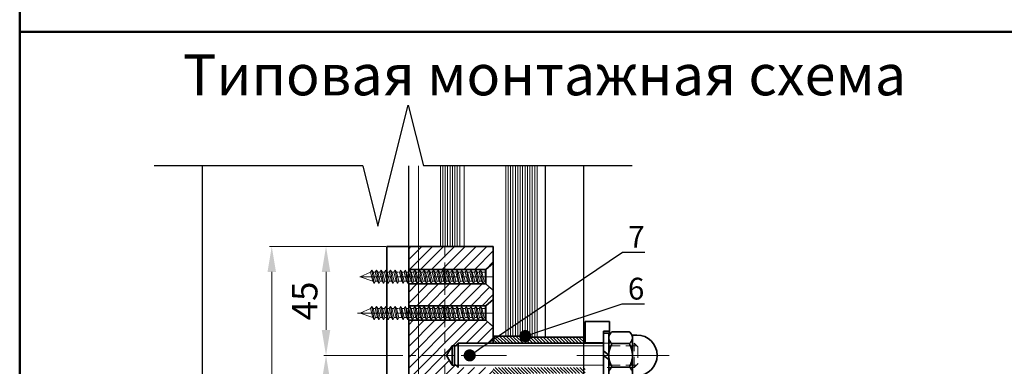
# Model space of a CAD drawing. Units: millimetres. Extents: x 6067 to 6797, y 1625 to 2531.
# Drawn here: x 6067 to 6357, y 2042 to 2144 of the extents above; entities that cross this region are included whole.
import ezdxf
from ezdxf import colors
from ezdxf.entities.mleader import LeaderData, LeaderLine
from ezdxf.math import Vec2, Vec3

# ---------------------------------------------------------------- set-up
doc = ezdxf.new("R2010")
doc.units = ezdxf.units.MM
doc.linetypes.add('CENTER', pattern=[50.8, 31.75, -6.35, 6.35, -6.35])
doc.linetypes.add('HIDDEN2', pattern=[4.7625, 3.175, -1.5875])
doc.layers.get('Defpoints').update_dxf_attribs({"color": 40})
for name, color, linetype, lineweight in [('М1', 7, 'Continuous', 35), ('Невидимая', 4, 'HIDDEN2', 9), ('Размер', 10, 'Continuous', 9), ('Рамка', 7, 'Continuous', 50), ('Штриховка', 252, 'Continuous', 5)]:
    doc.layers.add(name, color=color, linetype=linetype, lineweight=lineweight)
doc.styles.get("Standard").update_dxf_attribs({"font": 'calibri.ttf', "oblique": 10})
doc.dimstyles.new('1234', dxfattribs={"dimscale": 3, "dimtxt": 3, "dimasz": 2.5, "dimexe": 1.25, "dimexo": 0.625, "dimgap": 0.8, "dimtad": 1, "dimdec": 1, "dimdsep": 46, "dimtxsty": 'Standard', "dimcen": 2.5, "dimclrd": 6, "dimclre": 6, "dimclrt": 140, "dimadec": 1, "dimazin": 2, "dimtfac": 1, "dimtdec": 1, "dimtmove": 0, "dimatfit": 3, "dimfxl": 1, "dimlwd": 13, "dimlwe": 13, "dimarcsym": 0})

# ---------------------------------------------------------------- blocks, each defined once
blk = doc.blocks.new('5.5х55 DIN 7983')
at = {"color": 1, "linetype": 'CENTER', "lineweight": 5, "ltscale": 0.3}
blk.add_line((-6465.85, -3.45), (-6521.8, -3.45), dxfattribs=at)
at = {"layer": 'Штриховка'}
for p, q in [((-6469.25, -0.7), (-6466.09, 1.95)), ((-6466.09, -8.85), (-6466.09, 1.95)), ((-6466.09, 1.95), (-6465.85, 1.95)), ((-6465.85, 1.95), (-6465.85, -8.85)), ((-6515.66, -1.62), (-6520.85, -3.45)), ((-6516.63, -5.28), (-6520.85, -3.45)), ((-6513.72, -1.62), (-6514.6, -1.62)), ((-6511.78, -1.62), (-6512.66, -1.62)), ((-6509.84, -1.62), (-6510.72, -1.62)), ((-6507.9, -1.62), (-6508.78, -1.62)), ((-6505.96, -1.62), (-6506.84, -1.62)), ((-6504.02, -1.62), (-6504.9, -1.62)), ((-6503.72, -1.62), (-6504.6, -1.62)), ((-6501.78, -1.62), (-6502.66, -1.62)), ((-6499.84, -1.62), (-6500.72, -1.62)), ((-6497.9, -1.62), (-6498.78, -1.62)), ((-6495.96, -1.62), (-6496.84, -1.62)), ((-6494.02, -1.62), (-6494.9, -1.62)), ((-6492.08, -1.62), (-6492.97, -1.62)), ((-6490.14, -1.62), (-6491.03, -1.62)), ((-6488.2, -1.62), (-6489.09, -1.62)), ((-6486.27, -1.62), (-6487.15, -1.62)), ((-6484.33, -1.62), (-6485.21, -1.62)), ((-6482.39, -1.62), (-6483.27, -1.62)), ((-6480.45, -1.62), (-6481.33, -1.62)), ((-6478.51, -1.62), (-6479.39, -1.62)), ((-6476.57, -1.62), (-6477.45, -1.62)), ((-6474.63, -1.62), (-6475.51, -1.62)), ((-6472.69, -1.62), (-6473.57, -1.62)), ((-6470.75, -1.62), (-6471.63, -1.62)), ((-6469.25, -1.62), (-6469.69, -1.62)), ((-6469.25, -6.2), (-6469.25, -0.7)), ((-6469.25, -5.28), (-6469.25, -1.62)), ((-6469, -0.45), (-6469, -6.45)), ((-6514.69, -5.28), (-6515.57, -5.28)), ((-6512.75, -5.28), (-6513.63, -5.28)), ((-6510.81, -5.28), (-6511.69, -5.28)), ((-6508.87, -5.28), (-6509.75, -5.28)), ((-6506.93, -5.28), (-6507.81, -5.28)), ((-6504.99, -5.28), (-6505.87, -5.28)), ((-6502.75, -5.28), (-6503.63, -5.28)), ((-6500.81, -5.28), (-6501.69, -5.28)), ((-6498.87, -5.28), (-6499.75, -5.28)), ((-6496.93, -5.28), (-6497.81, -5.28)), ((-6494.99, -5.28), (-6495.87, -5.28)), ((-6493.05, -5.28), (-6493.93, -5.28)), ((-6491.11, -5.28), (-6492, -5.28)), ((-6489.17, -5.28), (-6490.06, -5.28)), ((-6487.24, -5.28), (-6488.12, -5.28)), ((-6485.3, -5.28), (-6486.18, -5.28)), ((-6483.36, -5.28), (-6484.24, -5.28)), ((-6481.42, -5.28), (-6482.3, -5.28)), ((-6479.48, -5.28), (-6480.36, -5.28)), ((-6477.54, -5.28), (-6478.42, -5.28)), ((-6475.6, -5.28), (-6476.48, -5.28)), ((-6473.66, -5.28), (-6474.54, -5.28)), ((-6471.72, -5.28), (-6472.6, -5.28)), ((-6469.25, -5.28), (-6470.66, -5.28)), ((-6469.25, -6.2), (-6466.09, -8.85)), ((-6466.09, -8.85), (-6465.85, -8.85))]:
    blk.add_line(p, q, dxfattribs=at)
for points in [[(-6515.13, -0.7), (-6516.1, -6.2), (-6515.57, -5.28), (-6514.6, -1.62), (-6515.13, -0.7), (-6515.66, -1.62), (-6516.63, -5.28), (-6516.1, -6.2)], [(-6513.19, -0.7), (-6514.16, -6.2), (-6513.63, -5.28), (-6512.66, -1.62), (-6513.19, -0.7), (-6513.72, -1.62), (-6514.69, -5.28), (-6514.16, -6.2)], [(-6511.25, -0.7), (-6512.22, -6.2), (-6511.69, -5.28), (-6510.72, -1.62), (-6511.25, -0.7), (-6511.78, -1.62), (-6512.75, -5.28), (-6512.22, -6.2)], [(-6509.31, -0.7), (-6510.28, -6.2), (-6509.75, -5.28), (-6508.78, -1.62), (-6509.31, -0.7), (-6509.84, -1.62), (-6510.81, -5.28), (-6510.28, -6.2)], [(-6507.37, -0.7), (-6508.34, -6.2), (-6507.81, -5.28), (-6506.84, -1.62), (-6507.37, -0.7), (-6507.9, -1.62), (-6508.87, -5.28), (-6508.34, -6.2)], [(-6505.43, -0.7), (-6506.4, -6.2), (-6505.87, -5.28), (-6504.9, -1.62), (-6505.43, -0.7), (-6505.96, -1.62), (-6506.93, -5.28), (-6506.4, -6.2)], [(-6503.19, -0.7), (-6504.16, -6.2), (-6503.63, -5.28), (-6502.66, -1.62), (-6503.19, -0.7), (-6503.72, -1.62), (-6504.69, -5.28), (-6504.16, -6.2)], [(-6501.25, -0.7), (-6502.22, -6.2), (-6501.69, -5.28), (-6500.72, -1.62), (-6501.25, -0.7), (-6501.78, -1.62), (-6502.75, -5.28), (-6502.22, -6.2)], [(-6499.31, -0.7), (-6500.28, -6.2), (-6499.75, -5.28), (-6498.78, -1.62), (-6499.31, -0.7), (-6499.84, -1.62), (-6500.81, -5.28), (-6500.28, -6.2)], [(-6497.37, -0.7), (-6498.34, -6.2), (-6497.81, -5.28), (-6496.84, -1.62), (-6497.37, -0.7), (-6497.9, -1.62), (-6498.87, -5.28), (-6498.34, -6.2)], [(-6495.43, -0.7), (-6496.4, -6.2), (-6495.87, -5.28), (-6494.9, -1.62), (-6495.43, -0.7), (-6495.96, -1.62), (-6496.93, -5.28), (-6496.4, -6.2)], [(-6493.49, -0.7), (-6494.46, -6.2), (-6493.93, -5.28), (-6492.97, -1.62), (-6493.49, -0.7), (-6494.02, -1.62), (-6494.99, -5.28), (-6494.46, -6.2)], [(-6491.55, -0.7), (-6492.52, -6.2), (-6492, -5.28), (-6491.03, -1.62), (-6491.55, -0.7), (-6492.08, -1.62), (-6493.05, -5.28), (-6492.52, -6.2)], [(-6489.62, -0.7), (-6490.58, -6.2), (-6490.06, -5.28), (-6489.09, -1.62), (-6489.62, -0.7), (-6490.14, -1.62), (-6491.11, -5.28), (-6490.58, -6.2)], [(-6487.68, -0.7), (-6488.65, -6.2), (-6488.12, -5.28), (-6487.15, -1.62), (-6487.68, -0.7), (-6488.2, -1.62), (-6489.17, -5.28), (-6488.65, -6.2)], [(-6485.74, -0.7), (-6486.71, -6.2), (-6486.18, -5.28), (-6485.21, -1.62), (-6485.74, -0.7), (-6486.27, -1.62), (-6487.24, -5.28), (-6486.71, -6.2)], [(-6483.8, -0.7), (-6484.77, -6.2), (-6484.24, -5.28), (-6483.27, -1.62), (-6483.8, -0.7), (-6484.33, -1.62), (-6485.3, -5.28), (-6484.77, -6.2)], [(-6481.86, -0.7), (-6482.83, -6.2), (-6482.3, -5.28), (-6481.33, -1.62), (-6481.86, -0.7), (-6482.39, -1.62), (-6483.36, -5.28), (-6482.83, -6.2)], [(-6479.92, -0.7), (-6480.89, -6.2), (-6480.36, -5.28), (-6479.39, -1.62), (-6479.92, -0.7), (-6480.45, -1.62), (-6481.42, -5.28), (-6480.89, -6.2)], [(-6477.98, -0.7), (-6478.95, -6.2), (-6478.42, -5.28), (-6477.45, -1.62), (-6477.98, -0.7), (-6478.51, -1.62), (-6479.48, -5.28), (-6478.95, -6.2)], [(-6476.04, -0.7), (-6477.01, -6.2), (-6476.48, -5.28), (-6475.51, -1.62), (-6476.04, -0.7), (-6476.57, -1.62), (-6477.54, -5.28), (-6477.01, -6.2)], [(-6474.1, -0.7), (-6475.07, -6.2), (-6474.54, -5.28), (-6473.57, -1.62), (-6474.1, -0.7), (-6474.63, -1.62), (-6475.6, -5.28), (-6475.07, -6.2)], [(-6472.16, -0.7), (-6473.13, -6.2), (-6472.6, -5.28), (-6471.63, -1.62), (-6472.16, -0.7), (-6472.69, -1.62), (-6473.66, -5.28), (-6473.13, -6.2)], [(-6470.22, -0.7), (-6471.19, -6.2), (-6470.66, -5.28), (-6469.69, -1.62), (-6470.22, -0.7), (-6470.75, -1.62), (-6471.72, -5.28), (-6471.19, -6.2)]]:
    blk.add_lwpolyline(points, dxfattribs=at)
blk = doc.blocks.new('Гайка колпачек М14')
at = {"color": 1, "linetype": 'CENTER', "lineweight": 9, "ltscale": 10}
blk.add_line((-22510.13, -5966.57), (-22476.71, -5966.57), dxfattribs=at)
at = {"layer": 'М1'}
for p, q in [((-22507.99, -5956.07), (-22506.37, -5954.44)), ((-22507.99, -5977.07), (-22507.99, -5956.07)), ((-22506.37, -5954.44), (-22497.32, -5954.44)), ((-22497.32, -5954.44), (-22495.69, -5956.07)), ((-22495.69, -5956.07), (-22495.69, -5977.07)), ((-22493.49, -5956.07), (-22495.69, -5956.07)), ((-22506.37, -5960.5), (-22497.32, -5960.5)), ((-22507.99, -5977.07), (-22506.37, -5978.69)), ((-22506.37, -5972.63), (-22497.32, -5972.63)), ((-22497.32, -5978.69), (-22495.69, -5977.07)), ((-22493.49, -5977.07), (-22495.69, -5977.07)), ((-22506.37, -5978.69), (-22497.32, -5978.69))]:
    blk.add_line(p, q, dxfattribs=at)
blk.add_arc((-22493.49, -5966.57), 10.5, 270, 90, dxfattribs=at)
for points in [[(-22507.99, -5957.47), (-22507.95, -5956.99), (-22507.82, -5956.51), (-22507.6, -5956.02), (-22507.29, -5955.52), (-22506.89, -5955), (-22506.37, -5954.44)], [(-22495.69, -5957.47), (-22495.74, -5956.99), (-22495.87, -5956.51), (-22496.09, -5956.02), (-22496.39, -5955.52), (-22496.8, -5955), (-22497.32, -5954.44)], [(-22506.37, -5960.5), (-22506.89, -5959.94), (-22507.29, -5959.42), (-22507.6, -5958.92), (-22507.82, -5958.43), (-22507.95, -5957.95), (-22507.99, -5957.47)], [(-22507.99, -5966.57), (-22507.95, -5965.6), (-22507.82, -5964.63), (-22507.6, -5963.65), (-22507.29, -5962.65), (-22506.88, -5961.61), (-22506.37, -5960.5)], [(-22497.32, -5960.5), (-22496.8, -5959.94), (-22496.39, -5959.42), (-22496.09, -5958.92), (-22495.87, -5958.43), (-22495.74, -5957.95), (-22495.69, -5957.47)], [(-22495.69, -5966.57), (-22495.74, -5965.6), (-22495.87, -5964.63), (-22496.09, -5963.65), (-22496.4, -5962.65), (-22496.81, -5961.61), (-22497.32, -5960.5)], [(-22506.37, -5972.63), (-22506.88, -5971.52), (-22507.29, -5970.48), (-22507.6, -5969.48), (-22507.82, -5968.5), (-22507.95, -5967.53), (-22507.99, -5966.57)], [(-22497.32, -5972.63), (-22496.81, -5971.52), (-22496.4, -5970.48), (-22496.09, -5969.48), (-22495.87, -5968.5), (-22495.74, -5967.53), (-22495.69, -5966.57)], [(-22507.99, -5975.66), (-22507.95, -5975.18), (-22507.82, -5974.7), (-22507.6, -5974.21), (-22507.29, -5973.71), (-22506.89, -5973.19), (-22506.37, -5972.63)], [(-22506.37, -5978.69), (-22506.89, -5978.13), (-22507.29, -5977.61), (-22507.6, -5977.11), (-22507.82, -5976.62), (-22507.95, -5976.14), (-22507.99, -5975.66)], [(-22495.69, -5975.66), (-22495.74, -5975.18), (-22495.87, -5974.7), (-22496.09, -5974.21), (-22496.39, -5973.71), (-22496.8, -5973.19), (-22497.32, -5972.63)], [(-22497.32, -5978.69), (-22496.8, -5978.13), (-22496.39, -5977.61), (-22496.09, -5977.11), (-22495.87, -5976.62), (-22495.74, -5976.14), (-22495.69, -5975.66)]]:
    blk.add_spline(points, degree=3, dxfattribs=at)
blk = doc.blocks.new('_Dot')
at = {"color": 0, "linetype": 'ByBlock', "lineweight": -2}
blk.add_line((-0.5, 0), (-1, 0), dxfattribs=at)
at = {"color": 0, "linetype": 'ByBlock', "const_width": 0.5}
blk.add_lwpolyline([(-0.25, 0, 1), (0.25, 0, 1)], format="xyb", close=True, dxfattribs=at)
blk = doc.blocks.new('*D34')
at = {"layer": 'Defpoints', "color": 0, "transparency": 16777216}
for p in [(6141.27, 2077.08), (6175.11, 2077.08), (6175.11, 1881.54)]:
    blk.add_point(p, dxfattribs=at)
at = {"layer": 'Размер', "color": 6, "lineweight": 13, "transparency": 16777216}
for p, q in [((6174.8, 2077.08), (6140.65, 2077.08)), ((6141.27, 1889.04), (6141.27, 2069.58)), ((6174.8, 1881.54), (6140.65, 1881.54))]:
    blk.add_line(p, q, dxfattribs=at)
at = {"layer": 'Размер', "color": 6, "transparency": 16777216}
for points in [[(6140.02, 2069.58), (6142.52, 2069.58), (6141.27, 2077.08)], [(6140.02, 1889.04), (6142.52, 1889.04), (6141.27, 1881.54)]]:
    blk.add_solid(points, dxfattribs=at)
at = {"layer": 'Размер', "color": 140, "transparency": 16777216, "insert": (6135.94, 1979.31), "char_height": 7.5, "attachment_point": 5, "rotation": 90}
blk.add_mtext('275', dxfattribs=at)
blk = doc.blocks.new('*U32')
at = {"color": 0, "linetype": 'ByBlock', "lineweight": -2}
for p, q in [((663.1, 0), (725.6, 250)), ((725.6, 250), (850.6, -250)), ((850.6, -250), (913.1, 0)), ((1776.3, 0), (913.1, 0)), ((663.1, 0), (-200, 0))]:
    blk.add_line(p, q, dxfattribs=at)
blk = doc.blocks.new('*D35')
at = {"layer": 'Defpoints', "color": 0, "transparency": 16777216}
for p in [(6177.8, 2045.08), (6157.22, 1977.53), (6186.3, 1977.53)]:
    blk.add_point(p, dxfattribs=at)
at = {"layer": 'Размер', "color": 6, "lineweight": 13, "transparency": 16777216}
for p, q in [((6177.49, 2045.08), (6156.6, 2045.08)), ((6157.22, 2037.58), (6157.22, 1985.03)), ((6185.98, 1977.53), (6156.6, 1977.53))]:
    blk.add_line(p, q, dxfattribs=at)
at = {"layer": 'Размер', "color": 6, "transparency": 16777216}
for points in [[(6155.97, 2037.58), (6158.47, 2037.58), (6157.22, 2045.08)], [(6155.97, 1985.03), (6158.47, 1985.03), (6157.22, 1977.53)]]:
    blk.add_solid(points, dxfattribs=at)
at = {"layer": 'Размер', "color": 140, "transparency": 16777216, "insert": (6151.89, 2011.31), "char_height": 7.5, "attachment_point": 5, "rotation": 90}
blk.add_mtext('95', dxfattribs=at)
blk = doc.blocks.new('*D33')
at = {"layer": 'Defpoints', "color": 0, "transparency": 16777216}
for p in [(6157.22, 2077.08), (6175.11, 2077.08), (6157.22, 2045.08)]:
    blk.add_point(p, dxfattribs=at)
at = {"layer": 'Размер', "color": 6, "lineweight": 13, "transparency": 16777216}
for p, q in [((6174.8, 2077.08), (6156.6, 2077.08)), ((6157.22, 2052.58), (6157.22, 2069.58)), ((6156.91, 2045.08), (6156.6, 2045.08))]:
    blk.add_line(p, q, dxfattribs=at)
at = {"layer": 'Размер', "color": 6, "transparency": 16777216}
for points in [[(6155.97, 2069.58), (6158.47, 2069.58), (6157.22, 2077.08)], [(6155.97, 2052.58), (6158.47, 2052.58), (6157.22, 2045.08)]]:
    blk.add_solid(points, dxfattribs=at)
at = {"layer": 'Размер', "color": 140, "transparency": 16777216, "insert": (6151.91, 2061.08), "char_height": 7.5, "attachment_point": 5, "rotation": 90}
blk.add_mtext('45', dxfattribs=at)

msp = doc.modelspace()

# ---------------------------------------------------------------- hatches: boundary and pattern name
at = {"layer": 'Штриховка'}
h = msp.add_hatch(dxfattribs=at)
h.set_pattern_fill('ANSI31', color=8, scale=0.711061, angle=360, style=0)
h.set_pattern_definition([(45, (1450.206, 1859.6693), (-1.5963774, 1.5963774), [])])
h.paths.add_polyline_path([(6206.39, 1881.54), (6192.17, 1881.54), (6192.17, 1888.29), (6204.15, 1888.29), (6206.39, 1886.41)])
h.paths.add_polyline_path([(6192.17, 1881.54), (6181.51, 1881.54), (6181.51, 1888.29), (6192.17, 1888.29)])
h.paths.add_polyline_path([(6206.39, 1894.44), (6204.15, 1892.56), (6192.17, 1892.56), (6192.17, 1898.96), (6204.15, 1898.96), (6206.39, 1897.08)])
h.paths.add_polyline_path([(6192.17, 1892.56), (6181.51, 1892.56), (6181.51, 1898.96), (6192.17, 1898.96)])
h.paths.add_polyline_path([(6206.39, 1905.1), (6204.15, 1903.23), (6192.17, 1903.23), (6192.17, 1913.54), (6192.66, 1913.54), (6194.31, 1910.69), (6195.02, 1910.69), (6195.02, 1909.98), (6206.39, 1909.98)])
h.paths.add_polyline_path([(6192.17, 1903.23), (6192.11, 1903.23), (6181.51, 1903.23), (6181.51, 1913.54), (6192.17, 1913.54)])
h.paths.add_polyline_path([(6192.17, 1913.54), (6181.51, 1913.54), (6181.51, 1919.22), (6181.51, 1938.07), (6192.17, 1938.07)])
h.paths.add_polyline_path([(6206.39, 1917.09), (6195.02, 1917.09), (6195.02, 1916.38), (6194.31, 1916.38), (6192.66, 1913.54), (6192.17, 1913.54), (6192.17, 1938.07), (6204.15, 1938.07), (6206.39, 1936.19)])
h.paths.add_polyline_path([(6205.68, 1916.38), (6195.02, 1916.38), (6195.02, 1917.09), (6206.39, 1917.09)], flags=17)
h.paths.add_polyline_path([(6206.39, 1909.98), (6195.02, 1909.98), (6195.02, 1910.69), (6205.68, 1910.69)], flags=17)
h.paths.add_polyline_path([(6206.39, 1944.21), (6204.15, 1942.33), (6192.17, 1942.33), (6192.17, 1959.75), (6192.66, 1959.75), (6194.31, 1956.91), (6195.37, 1956.91), (6196.08, 1956.2), (6206.39, 1956.2), (6206.39, 1955.84), (6206.39, 1954.07)])
h.paths.add_polyline_path([(6192.17, 1942.33), (6181.51, 1942.33), (6181.51, 1959.75), (6192.17, 1959.75)])
h.paths.add_polyline_path([(6192.17, 1959.75), (6181.51, 1959.75), (6181.51, 1977.53), (6192.17, 1977.53)])
h.paths.add_polyline_path([(6206.39, 1965.09), (6206.39, 1963.67), (6206.39, 1963.31), (6196.08, 1963.31), (6195.37, 1962.6), (6194.31, 1962.6), (6192.66, 1959.75), (6192.17, 1959.75), (6192.17, 1977.53), (6192.66, 1977.53), (6194.31, 1974.69), (6195.37, 1974.69), (6196.08, 1973.98), (6206.39, 1973.98), (6206.39, 1973.62), (6206.39, 1971.84)])
h.paths.add_polyline_path([(6206.39, 1981.09), (6196.08, 1981.09), (6195.37, 1980.38), (6194.31, 1980.38), (6192.66, 1977.53), (6192.17, 1977.53), (6192.17, 1991.4), (6204.15, 1991.4), (6206.39, 1989.52)])
h.paths.add_polyline_path([(6192.17, 1977.53), (6181.51, 1977.53), (6181.51, 1991.4), (6192.17, 1991.4)])
h.paths.add_polyline_path([(6206.39, 1997.54), (6204.15, 1995.66), (6192.17, 1995.66), (6192.17, 2023.39), (6204.15, 2023.39), (6206.39, 2021.52)])
h.paths.add_polyline_path([(6192.17, 1995.66), (6181.51, 1995.66), (6181.51, 2023.39), (6192.17, 2023.39)])
h.paths.add_polyline_path([(6206.39, 2029.54), (6204.15, 2027.66), (6192.17, 2027.66), (6192.17, 2045.08), (6192.66, 2045.08), (6194.31, 2042.24), (6195.37, 2042.24), (6196.08, 2041.53), (6206.39, 2041.53), (6206.39, 2041.17), (6206.39, 2039.39), (6206.39, 2038.33)])
h.paths.add_polyline_path([(6192.17, 2027.66), (6192.11, 2027.66), (6181.51, 2027.66), (6181.51, 2045.08), (6192.17, 2045.08)])
h.paths.add_polyline_path([(6206.39, 2048.64), (6196.08, 2048.64), (6195.37, 2047.93), (6194.31, 2047.93), (6192.66, 2045.08), (6192.17, 2045.08), (6192.17, 2055.39), (6204.15, 2055.39), (6206.39, 2053.51)])
h.paths.add_polyline_path([(6192.17, 2045.08), (6181.51, 2045.08), (6181.51, 2055.39), (6192.17, 2055.39)])
h.paths.add_polyline_path([(6206.39, 2061.54), (6204.15, 2059.66), (6192.17, 2059.66), (6192.17, 2066.06), (6204.15, 2066.06), (6206.39, 2064.18)])
h.paths.add_polyline_path([(6192.17, 2059.66), (6181.51, 2059.66), (6181.51, 2066.06), (6192.17, 2066.06)])
h.paths.add_polyline_path([(6206.39, 2072.2), (6204.15, 2070.32), (6192.17, 2070.32), (6192.17, 2077.08), (6206.39, 2077.08)])
h.paths.add_polyline_path([(6192.17, 2070.32), (6192.11, 2070.32), (6181.51, 2070.32), (6181.51, 2077.08), (6192.17, 2077.08)])
h = msp.add_hatch(dxfattribs=at)
h.set_pattern_fill('ANSI31', color=8, scale=0.213318, angle=270, style=0)
h.set_pattern_definition([(315, (21607.00204, 14590.8296), (0.478913207, 0.478913207), [])])
h.paths.add_polyline_path([(6233.42, 2048.64), (6233.42, 2048.99), (6233.42, 2050.41), (6217.06, 2050.41), (6217.06, 2050.77), (6206.39, 2050.77), (6206.39, 2048.99), (6206.39, 2048.64)])
h.paths.add_polyline_path([(6233.42, 2041.53), (6233.42, 2041.17), (6233.42, 2039.75), (6217.06, 2039.75), (6217.06, 2039.39), (6206.39, 2039.39), (6206.39, 2041.17), (6206.39, 2041.53)])

# ---------------------------------------------------------------- linework, layer by layer
for p, q in [((6120.9, 1871.7), (6120.9, 2100.77)), ((6181.51, 1890.67), (6181.51, 2100.77)), ((6221.75, 2050.41), (6221.75, 2100.77)), ((6232.98, 1871.7), (6232.98, 2100.77)), ((6217.06, 2050.41), (6217.06, 2050.77)), ((6220.62, 2050.41), (6217.06, 2050.41))]:
    msp.add_line(p, q)
at = {"color": 1, "linetype": 'CENTER', "lineweight": 5, "ltscale": 0.3}
for p, q in [((6206.39, 2057.53), (6166.49, 2057.53)), ((6210.27, 2045.08), (6170.4, 2045.08)), ((6230.97, 2045.08), (6242.04, 2045.08)), ((6230.97, 2045.08), (6242.04, 2045.08))]:
    msp.add_line(p, q, dxfattribs=at)
at = {"layer": 'М1'}
for p, q in [((6175.11, 2077.08), (6175.11, 1881.54)), ((6175.11, 2077.08), (6180.81, 2077.08)), ((6206.39, 2077.08), (6180.81, 2077.08)), ((6181.51, 2077.08), (6181.51, 2070.32)), ((6206.39, 2077.08), (6206.39, 2048.64)), ((6206.39, 2072.2), (6204.15, 2070.32)), ((6204.15, 2070.32), (6181.51, 2070.32)), ((6192.11, 2070.32), (6192.11, 2066.06)), ((6204.15, 2066.06), (6204.15, 2070.32)), ((6181.51, 2066.06), (6181.51, 2059.66)), ((6204.15, 2066.06), (6181.51, 2066.06)), ((6206.39, 2064.18), (6204.15, 2066.06)), ((6206.39, 2061.54), (6204.15, 2059.66)), ((6204.15, 2059.66), (6181.51, 2059.66)), ((6192.11, 2055.39), (6192.11, 2059.66)), ((6204.15, 2059.66), (6204.15, 2055.39)), ((6181.51, 2055.39), (6181.51, 2027.66)), ((6204.15, 2055.39), (6181.51, 2055.39)), ((6206.39, 2053.51), (6204.15, 2055.39)), ((6233.42, 2055.04), (6233.42, 2048.64)), ((6240.53, 2055.04), (6233.42, 2055.04)), ((6240.53, 2055.04), (6240.53, 2051.28)), ((6238.75, 2052.19), (6240.53, 2052.19)), ((6238.75, 2052.19), (6238.75, 2037.97)), ((6206.39, 2050.06), (6206.39, 2050.77)), ((6206.39, 2050.77), (6217.06, 2050.77)), ((6206.39, 2050.41), (6206.39, 2048.64)), ((6206.39, 2049.24), (6206.39, 2050.06)), ((6206.39, 2048.64), (6206.39, 2049.24)), ((6206.39, 2048.64), (6206.39, 2048.99)), ((6217.06, 2050.77), (6217.06, 2050.41)), ((6217.06, 2050.41), (6233.42, 2050.41)), ((6233.42, 2050.41), (6233.42, 2048.99)), ((6233.42, 2048.64), (6233.42, 2048.99)), ((6194.31, 2047.93), (6192.66, 2045.08)), ((6195.37, 2047.93), (6194.31, 2047.93)), ((6194.31, 2042.24), (6194.31, 2047.93)), ((6194.31, 2043.66), (6194.31, 2047.22)), ((6195.02, 2047.57), (6196.08, 2048.64)), ((6195.02, 2042.59), (6195.02, 2047.57)), ((6206.39, 2048.64), (6196.08, 2048.64)), ((6196.08, 2041.53), (6196.08, 2048.64)), ((6233.42, 2048.82), (6238.75, 2048.82)), ((6240.3, 2045.15), (6238.75, 2046.39)), ((6194.31, 2042.24), (6192.66, 2045.08)), ((6240.3, 2043.84), (6238.75, 2045.08)), ((6195.37, 2042.24), (6194.31, 2042.24)), ((6195.02, 2042.59), (6196.08, 2041.53))]:
    msp.add_line(p, q, dxfattribs=at)
for points in [[(6233.42, 2048.64), (6233.42, 2048.99), (6233.42, 2050.41), (6217.06, 2050.41), (6217.06, 2050.77), (6206.39, 2050.77), (6206.39, 2048.99), (6206.39, 2048.64), (6233.42, 2048.64)], [(6233.42, 2048.64), (6238.75, 2048.64)]]:
    msp.add_lwpolyline(points, dxfattribs=at)
msp.add_lwpolyline([(6240.3, 2051.59), (6238.75, 2051.59), (6238.75, 2038.72), (6240.3, 2038.72)], close=True, dxfattribs=at)
at = {"layer": 'Невидимая', "color": 4, "linetype": 'HIDDEN2', "lineweight": 9}
for p, q in [((6175.11, 2077.08), (6175.11, 1881.54)), ((6192.17, 2077.08), (6192.17, 2070.32)), ((6192.17, 2066.06), (6192.17, 2027.66))]:
    msp.add_line(p, q, dxfattribs=at)
at = {"layer": 'Невидимая'}
for p, q in [((6248.48, 2047.93), (6238.75, 2047.93)), ((6247.77, 2041.53), (6247.77, 2048.64)), ((6248.48, 2042.24), (6238.75, 2042.24))]:
    msp.add_line(p, q, dxfattribs=at)
for points in [[(6247.77, 2048.64), (6248.84, 2047.57), (6248.84, 2042.59), (6247.77, 2041.53), (6238.75, 2041.53)], [(6238.75, 2048.64), (6247.77, 2048.64)]]:
    msp.add_lwpolyline(points, dxfattribs=at)
at = {"layer": 'Рамка', "color": 7}
msp.add_line((6067.19, 2140.09), (6657.81, 2140.09), dxfattribs=at)
msp.add_lwpolyline([(6067.19, 1665.96), (6067.19, 2501.28), (6657.81, 2501.28), (6657.81, 1665.96)], close=True, dxfattribs=at)
at = {"layer": 'Штриховка'}
for p, q in [((6184.43, 2100.77), (6184.43, 1890.67)), ((6190.82, 2100.77), (6190.82, 2077.08)), ((6191.53, 2100.77), (6191.53, 2077.08)), ((6192.24, 2100.77), (6192.24, 2077.08)), ((6192.96, 2100.77), (6192.96, 2077.08)), ((6193.67, 2100.77), (6193.67, 2077.08)), ((6194.38, 2100.77), (6194.38, 2077.08)), ((6195.09, 2100.77), (6195.09, 2077.08)), ((6195.8, 2100.77), (6195.8, 2077.08)), ((6196.51, 2100.77), (6196.51, 2077.08)), ((6197.8, 2100.77), (6197.8, 2077.08)), ((6210.02, 2050.77), (6210.02, 2100.77)), ((6210.73, 2050.77), (6210.73, 2100.77)), ((6211.44, 2050.77), (6211.44, 2100.77)), ((6212.15, 2050.77), (6212.15, 2100.77)), ((6212.16, 2050.77), (6212.16, 2100.77)), ((6212.87, 2050.77), (6212.87, 2100.77)), ((6213.58, 2050.77), (6213.58, 2100.77)), ((6214.29, 2050.77), (6214.29, 2100.77)), ((6215, 2050.77), (6215, 2100.77)), ((6215.71, 2050.77), (6215.71, 2100.77)), ((6216.42, 2050.77), (6216.42, 2100.77)), ((6217.13, 2050.77), (6217.13, 2100.77)), ((6217.84, 2050.77), (6217.84, 2100.77)), ((6218.55, 2050.77), (6218.55, 2100.77)), ((6219.27, 2050.77), (6219.27, 2100.77)), ((6219.27, 2050.77), (6219.27, 2100.77)), ((6195.02, 2042.95), (6195.02, 2047.22)), ((6233.42, 2047.93), (6195.37, 2047.93)), ((6206.39, 2048.64), (6203.55, 2048.64)), ((6233.06, 2048.64), (6206.75, 2048.64)), ((6238.75, 2047.93), (6233.42, 2047.93)), ((6233.42, 2042.24), (6195.37, 2042.24)), ((6238.75, 2042.24), (6233.42, 2042.24))]:
    msp.add_line(p, q, dxfattribs=at)

# ---------------------------------------------------------------- block references
at = {"rotation": 180}
for name, p, xscale, yscale, zscale in [('*U32', (6120.9, 2100.77), -0.07110609480812642, 0.07110609480812642, 0.07110609480812642), ('5.5х55 DIN 7983', (10804.01, 2065.74), -0.7110609480812642, 0.7110609480812642, 0.7110609480812642), ('5.5х55 DIN 7983', (10804.01, 2055.07), -0.7110609480812642, 0.7110609480812642, 0.7110609480812642)]:
    msp.add_blockref(name, p, dxfattribs=dict(at, xscale=xscale, yscale=yscale, zscale=zscale))
at = {"layer": 'Размер', "color": 7, "xscale": 0.5688487584650115, "yscale": 0.5688487584650115, "zscale": 0.5688487584650115, "rotation": 0.05411314895294485}
msp.add_blockref('Гайка колпачек М14', (19040.74, 5451.25), dxfattribs=at)

# ---------------------------------------------------------------- texts
at = {"layer": 'Размер', "color": 140, "insert": (6067.19, 2133.46), "char_height": 12, "width": 404.6454, "attachment_point": 1}
msp.add_mtext('\\pi-7.27296,l7.27296;^IТиповая монтажная схема', dxfattribs=at)

# ---------------------------------------------------------------- dimensions: what is measured, and where the dimension line sits
at = {"layer": 'Размер'}
dim = msp.add_linear_dim(base=(6141.27, 2077.08), p1=(6175.11, 1881.54), p2=(6175.11, 2077.08), angle=270, text='275', dimstyle='1234', override={"dimscale": 0.5, "dimtxt": 15, "dimasz": 15, "dimgap": 3, "dimdec": 0, "dimlfac": 0.17}, dxfattribs=at)
dim.commit()
dim.dimension.update_dxf_attribs({"geometry": '*D34', "text_midpoint": (6141.27, 1979.31), "dimtype": 160})
for base, p1, p2, angle, text, picture, middle in [((6157.22, 2077.08), (6157.22, 2045.08), (6175.11, 2077.08), 90, '45', '*D33', (6151.91, 2061.08)), ((6157.22, 1977.53), (6177.8, 2045.08), (6186.3, 1977.53), 270, '95', '*D35', (6151.89, 2011.31))]:
    dim = msp.add_linear_dim(base=base, p1=p1, p2=p2, angle=angle, text=text, dimstyle='1234', override={"dimscale": 0.5, "dimtxt": 15, "dimasz": 15, "dimgap": 3, "dimdec": 0, "dimlfac": 0.17}, dxfattribs=at)
    dim.commit()
    dim.dimension.update_dxf_attribs({"geometry": picture, "text_midpoint": middle})

# ---------------------------------------------------------------- leaders
ml = msp.add_multileader_mtext('Standard')
ml.set_content('{\\C7;7}', color=256)
ml.set_leader_properties()
ml.set_arrow_properties(name='DOT')
ml.build(insert=Vec2(0, 0))
ml.multileader.update_dxf_attribs({"text_left_attachment_type": 6, "text_right_attachment_type": 6, "dogleg_length": 0.36, "arrow_head_size": 3.56})
ctx = ml.context
ctx.base_point, ctx.char_height, ctx.arrow_head_size, ctx.landing_gap_size, ctx.plane_origin = Vec3(6244.63, 2075.44), 6.4, 3.56, 1.42, Vec3(7746.63, 2111.17)
ctx.left_attachment, ctx.right_attachment = 6, 6
notes = []
notes.append((ctx, [(0, (1, 1, 0), (6244.37, 2075.44), (1, 0), 0.256, [(0, [(6199.45, 2045.08)], 0, [])])]))
ctx.mtext.insert, ctx.mtext.width, ctx.mtext.flow_direction = Vec3(6246.05, 2083.11), 59.5168, 5
ml = msp.add_multileader_mtext('Standard')
ml.set_content('6', color=256)
ml.set_leader_properties()
ml.set_arrow_properties(name='DOT')
ml.build(insert=Vec2(0, 0))
ml.multileader.update_dxf_attribs({"text_left_attachment_type": 6, "text_right_attachment_type": 6, "dogleg_length": 0.36, "arrow_head_size": 3.56})
ctx = ml.context
ctx.base_point, ctx.char_height, ctx.arrow_head_size, ctx.landing_gap_size, ctx.plane_origin = Vec3(6244.51, 2060.2), 6.4, 3.56, 1.42, Vec3(7789.8, 2061.18)
ctx.left_attachment, ctx.right_attachment = 6, 6
notes.append((ctx, [(0, (1, 1, 0), (6244.25, 2060.2), (1, 0), 0.256, [(0, [(6215.78, 2050.76)], 0, [])])]))
ctx.mtext.insert, ctx.mtext.width, ctx.mtext.defined_height, ctx.mtext.flow_direction = Vec3(6245.93, 2067.88), 69.6672, 3.15, 5
for ctx, leaders in notes:
    for number, flags, end, landing, length, lines in leaders:
        leader = LeaderData()
        leader.index, (leader.has_last_leader_line, leader.has_dogleg_vector, leader.attachment_direction) = number, flags
        leader.last_leader_point, leader.dogleg_vector, leader.dogleg_length = Vec3(end), Vec3(landing), length
        for number, points, colour, breaks in lines:
            line = LeaderLine()
            line.index, line.vertices, line.color, line.breaks = number, Vec3.list(points), colors.encode_raw_color(colour), breaks
            leader.lines.append(line)
        ctx.leaders.append(leader)

doc.saveas('drawing.dxf')
